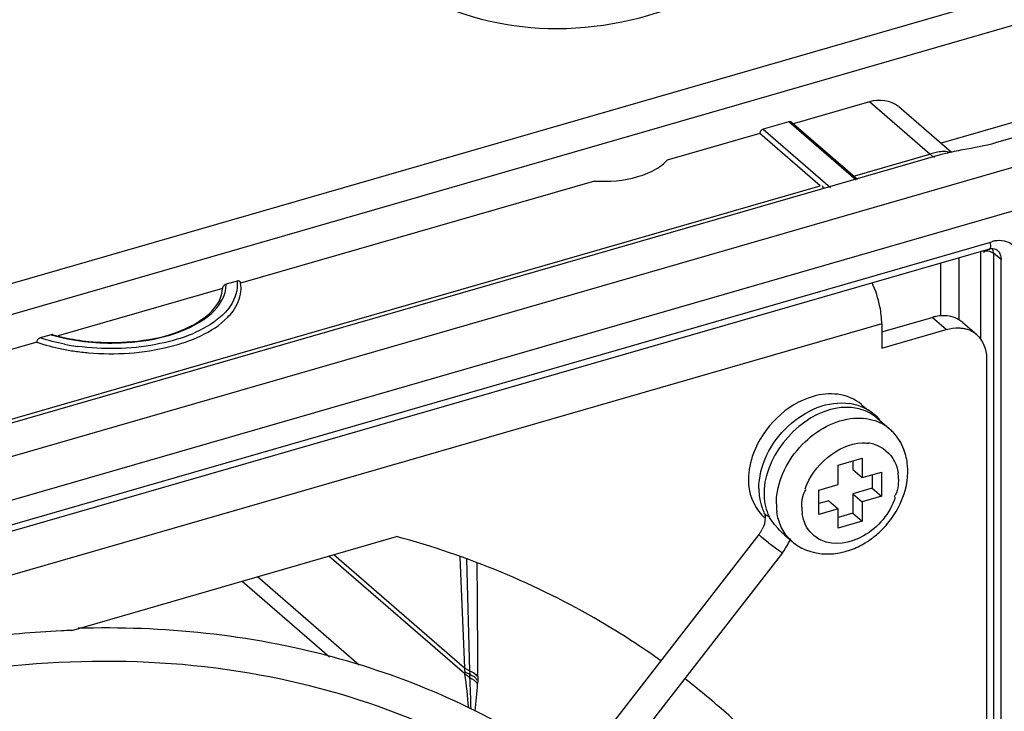
# Model space of a CAD drawing. Units: millimetres. Extents: x 0 to 594, y 0 to 420.
# Drawn here: x 542 to 548, y 94 to 98 of the extents above; entities that cross this region are included whole.
import ezdxf

# ---------------------------------------------------------------- set-up
doc = ezdxf.new("R2010")
doc.units = ezdxf.units.MM
doc.header["$LTSCALE"] = 32.67
doc.layers.get('0').update_dxf_attribs({"linetype": 'CONTINUOUS'})

msp = doc.modelspace()

# ---------------------------------------------------------------- linework, layer by layer
at = {"color": 7, "linetype": 'CONTINUOUS'}
for p, q in [((531.5681, 93.4239), (548.4526, 98.298)), ((531.5637, 93.2555), (548.3931, 98.1137)), ((548.583, 97.6459), (547.4493, 97.3187)), ((548.5847, 97.5641), (547.7419, 97.3208)), ((547.0647, 97.5421), (546.6489, 97.4221)), ((547.3892, 97.2611), (547.0647, 97.5421)), ((547.2218, 97.5157), (547.5048, 97.2707)), ((531.5434, 92.4878), (548.7074, 97.4426)), ((546.4846, 97.3898), (546.4822, 97.3875)), ((546.4872, 97.3917), (546.4846, 97.3898)), ((546.49, 97.3932), (546.4872, 97.3917)), ((546.4931, 97.3944), (546.49, 97.3932)), ((546.6316, 97.4344), (546.4931, 97.3944)), ((546.4931, 97.3944), (546.8549, 97.081)), ((546.635, 97.435), (546.6316, 97.4344)), ((546.9935, 97.121), (546.6316, 97.4344)), ((546.638, 97.435), (546.635, 97.435)), ((546.6407, 97.4345), (546.638, 97.435)), ((546.6431, 97.4334), (546.6407, 97.4345)), ((546.6447, 97.4322), (546.6431, 97.4334)), ((547.0004, 97.1242), (546.6447, 97.4322)), ((546.4757, 97.3721), (545.9777, 97.2283)), ((546.4762, 97.3756), (546.4757, 97.3721)), ((546.8002, 97.0911), (546.4757, 97.3721)), ((546.4771, 97.3789), (546.4762, 97.3756)), ((546.4783, 97.382), (546.4771, 97.3789)), ((546.4801, 97.3848), (546.4783, 97.382)), ((546.4822, 97.3875), (546.4801, 97.3848)), ((547.4451, 97.256), (535.0088, 93.666)), ((546.9734, 97.1411), (547.3892, 97.2611)), ((531.536, 92.2511), (548.7719, 97.2267)), ((535.5419, 93.8411), (546.8002, 97.0911)), ((545.5882, 97.1159), (543.6862, 96.5668)), ((535.0717, 93.1385), (547.7215, 96.7901)), ((547.7154, 96.7529), (547.7267, 96.7538)), ((547.7267, 96.7538), (547.7361, 96.7528)), ((535.055, 93.0989), (547.7048, 96.7506)), ((547.5456, 96.7046), (547.5456, 96.3712)), ((547.6624, 96.2672), (547.6624, 96.7373)), ((547.7048, 96.7506), (547.7154, 96.7529)), ((547.7715, 96.6944), (547.7306, 96.7278)), ((547.7306, 96.7278), (547.7306, 84.2439)), ((547.7361, 96.7528), (547.7434, 96.7505)), ((547.7434, 96.7505), (547.7489, 96.7471)), ((547.7484, 96.7475), (547.7488, 96.7472)), ((547.7703, 96.7098), (547.7715, 96.6953)), ((547.4486, 96.392), (547.4486, 96.6766)), ((547.7715, 84.2105), (547.7715, 96.6944)), ((543.5889, 96.542), (543.5884, 96.5386)), ((543.5898, 96.5453), (543.5889, 96.542)), ((543.5913, 96.5484), (543.5898, 96.5453)), ((543.5933, 96.5513), (543.5913, 96.5484)), ((543.5958, 96.5541), (543.5933, 96.5513)), ((543.5985, 96.5566), (543.5958, 96.5541)), ((543.6015, 96.5586), (543.5985, 96.5566)), ((543.6048, 96.5603), (543.6015, 96.5586)), ((543.6083, 96.5617), (543.6048, 96.5603)), ((543.6669, 96.5786), (543.6083, 96.5617)), ((543.6705, 96.5793), (543.6669, 96.5786)), ((543.6738, 96.5794), (543.6705, 96.5793)), ((543.6767, 96.579), (543.6738, 96.5794)), ((543.6794, 96.5781), (543.6767, 96.579)), ((543.6817, 96.5767), (543.6794, 96.5781)), ((543.6835, 96.5748), (543.6817, 96.5767)), ((543.6849, 96.5726), (543.6835, 96.5748)), ((543.6857, 96.5699), (543.6849, 96.5726)), ((543.6862, 96.5668), (543.6857, 96.5699)), ((543.5884, 96.5386), (542.7058, 96.2838)), ((547.1306, 96.3054), (547.402, 96.3838)), ((547.477, 96.3188), (547.402, 96.3838)), ((547.1306, 96.3487), (535.6125, 93.0237)), ((547.1306, 96.3487), (547.1306, 96.2188)), ((547.5657, 96.3563), (547.6407, 96.2913)), ((542.6685, 96.2904), (542.6099, 96.2735)), ((542.6722, 96.2911), (542.6685, 96.2904)), ((542.6755, 96.2913), (542.6722, 96.2911)), ((542.6785, 96.2909), (542.6755, 96.2913)), ((542.6796, 96.2907), (542.6785, 96.2909)), ((547.1306, 96.2188), (547.477, 96.3188)), ((542.5907, 96.2506), (541.818, 96.0275)), ((542.5912, 96.2541), (542.5907, 96.2506)), ((542.5921, 96.2574), (542.5912, 96.2541)), ((542.5935, 96.2604), (542.5921, 96.2574)), ((542.5955, 96.2634), (542.5935, 96.2604)), ((542.5979, 96.2662), (542.5955, 96.2634)), ((542.6005, 96.2686), (542.5979, 96.2662)), ((542.6034, 96.2706), (542.6005, 96.2686)), ((542.6065, 96.2722), (542.6034, 96.2706)), ((542.6099, 96.2735), (542.6065, 96.2722)), ((547.6936, 96.1648), (547.6936, 85.5993)), ((547.0227, 95.9148), (547.0556, 95.8863)), ((547.1066, 95.8421), (547.1727, 95.7849)), ((546.8959, 95.5893), (547.0258, 95.6268)), ((546.9758, 95.6124), (546.9758, 95.5662)), ((547.0258, 95.6268), (547.0258, 95.5229)), ((546.8959, 95.4854), (546.8959, 95.5893)), ((546.9758, 95.5662), (547.0258, 95.5229)), ((547.0258, 95.5229), (547.1297, 95.5529)), ((547.0797, 95.5384), (547.0797, 95.4663)), ((547.1297, 95.5529), (547.1297, 95.423)), ((546.792, 95.4554), (546.8959, 95.4854)), ((547.2207, 95.5142), (547.2196, 95.4819)), ((546.792, 95.3255), (546.792, 95.4554)), ((547.0797, 95.4663), (546.9758, 95.4363)), ((546.9758, 95.4363), (547.0258, 95.393)), ((546.9758, 95.4363), (546.9758, 95.3324)), ((547.0797, 95.4663), (547.1297, 95.423)), ((546.8459, 95.3988), (546.792, 95.3832)), ((546.8459, 95.3988), (546.8959, 95.3555)), ((547.1297, 95.423), (547.0258, 95.393)), ((547.0258, 95.393), (547.0258, 95.2891)), ((546.4995, 95.3329), (546.4987, 95.3343)), ((546.5005, 95.3311), (546.4995, 95.3329)), ((546.5016, 95.3295), (546.5005, 95.3311)), ((546.5028, 95.3279), (546.5016, 95.3295)), ((546.5041, 95.3263), (546.5028, 95.3279)), ((546.5055, 95.3249), (546.5041, 95.3263)), ((546.8959, 95.3555), (546.792, 95.3255)), ((546.8959, 95.2516), (546.8959, 95.3555)), ((546.9758, 95.3324), (546.8959, 95.3093)), ((546.9758, 95.3324), (547.0258, 95.2891)), ((546.499, 95.31), (546.5042, 95.3055)), ((546.5038, 95.3157), (546.5043, 95.3056)), ((546.5071, 95.3235), (546.5055, 95.3249)), ((546.5087, 95.3221), (546.5071, 95.3235)), ((546.5104, 95.3209), (546.5087, 95.3221)), ((546.5122, 95.3197), (546.5104, 95.3209)), ((546.5141, 95.3186), (546.5122, 95.3197)), ((546.5161, 95.3175), (546.5141, 95.3186)), ((546.5182, 95.3166), (546.5161, 95.3175)), ((546.5204, 95.3157), (546.5182, 95.3166)), ((546.5227, 95.3149), (546.5204, 95.3157)), ((546.525, 95.3142), (546.5227, 95.3149)), ((546.5556, 95.2703), (546.5382, 95.2924)), ((547.0258, 95.2891), (546.8959, 95.2516)), ((546.5729, 95.2507), (546.5556, 95.2703)), ((542.7787, 94.7027), (544.5242, 95.2066)), ((546.4704, 95.2177), (545.4383, 93.8877)), ((546.5219, 95.1731), (546.4846, 95.2035)), ((546.6084, 95.2152), (546.649, 95.1801)), ((546.5968, 95.1197), (541.9396, 89.118)), ((546.5736, 95.1341), (546.5328, 95.1646)), ((544.8915, 94.4685), (544.1605, 95.1016)), ((544.1871, 95.1093), (544.8885, 94.5019)), ((544.8648, 95.0984), (544.8885, 94.5019)), ((544.8999, 95.0852), (544.9166, 94.4848)), ((543.6947, 94.9672), (544.1637, 94.561)), ((544.3239, 94.516), (543.776, 94.9906)), ((544.8885, 94.5018), (544.8887, 94.4995)), ((544.8911, 94.4997), (544.8886, 94.5018)), ((544.8887, 94.4995), (544.8888, 94.4972)), ((544.8888, 94.4972), (544.8889, 94.4949)), ((544.8889, 94.4949), (544.889, 94.4926)), ((544.889, 94.4926), (544.8892, 94.4903)), ((544.8892, 94.4903), (544.8894, 94.488)), ((544.8894, 94.488), (544.8896, 94.4857)), ((544.8896, 94.4857), (544.8898, 94.4834)), ((544.8924, 94.4792), (544.89, 94.481)), ((544.89, 94.481), (544.8901, 94.4797)), ((544.8901, 94.4797), (544.8903, 94.4783)), ((544.8937, 94.4976), (544.8911, 94.4997)), ((544.895, 94.4775), (544.8924, 94.4792)), ((544.8965, 94.4956), (544.8937, 94.4976)), ((544.8995, 94.4936), (544.8965, 94.4956)), ((544.9026, 94.4918), (544.8995, 94.4936)), ((544.9059, 94.4899), (544.9026, 94.4918)), ((544.9093, 94.4882), (544.9059, 94.4899)), ((544.9129, 94.4865), (544.9093, 94.4882)), ((544.9166, 94.4848), (544.9129, 94.4865)), ((544.9165, 94.4849), (544.9171, 94.467)), ((544.8903, 94.4783), (544.8904, 94.4769)), ((544.8904, 94.4769), (544.8906, 94.4755)), ((544.8906, 94.4755), (544.8908, 94.4741)), ((544.8909, 94.4727), (544.8911, 94.4713)), ((544.8913, 94.4699), (544.8915, 94.4685)), ((544.8939, 94.4662), (544.8915, 94.4685)), ((544.8964, 94.4639), (544.8939, 94.4662)), ((544.8978, 94.4758), (544.895, 94.4775)), ((544.8991, 94.4617), (544.8964, 94.4639)), ((544.9006, 94.4741), (544.8978, 94.4758)), ((544.9019, 94.4596), (544.8991, 94.4617)), ((544.9037, 94.4726), (544.9006, 94.4741)), ((544.9049, 94.4576), (544.9019, 94.4596)), ((544.9068, 94.4711), (544.9037, 94.4726)), ((544.9079, 94.4556), (544.9049, 94.4576)), ((544.9101, 94.4696), (544.9068, 94.4711)), ((544.9111, 94.4537), (544.9079, 94.4556)), ((544.9135, 94.4683), (544.9101, 94.4696)), ((544.9144, 94.4519), (544.9111, 94.4537)), ((544.9171, 94.467), (544.9135, 94.4683)), ((544.9178, 94.4502), (544.9144, 94.4519)), ((544.9178, 94.4502), (544.9171, 94.467)), ((544.961, 94.4352), (544.9596, 94.4156)), ((544.9612, 94.4568), (544.961, 94.4352))]:
    msp.add_line(p, q, dxfattribs=at)
for centre, radius, start, end in [((547.5322, 96.7664), 0.515, 104.7157, 106.1263), ((547.6738, 96.4613), 0.827, 104.0408, 106.0531), ((545.7742, 97.4273), 0.2858, 301.1711, 305.2268), ((547.7664, 96.6349), 0.1616, 99.7549, 106.1354), ((543.5132, 96.5388), 0.1752, 354.658, 9.2006), ((547.4675, 96.1573), 0.2357, 101.7121, 106.1216), ((547.4725, 96.2502), 0.1414, 48.7038, 58.8351), ((542.9418, 97.1845), 0.9315, 253.652, 257.2827), ((547.543, 96.1742), 0.1528, 64.3365, 73.8012), ((542.9687, 97.303), 1.053, 257.271, 260.926), ((542.9726, 97.4253), 1.2085, 258.8993, 262.1594), ((542.9816, 97.3816), 1.1327, 260.9095, 264.4079), ((542.9705, 97.424), 1.2343, 258.5428, 261.8605), ((542.9819, 97.5038), 1.3149, 261.8615, 265.0709), ((546.912, 95.6282), 0.2963, 75.0869, 80.9472), ((546.9167, 95.6452), 0.2787, 66.8506, 75.109), ((546.9447, 95.6357), 0.2643, 73.6951, 82.6425), ((546.9201, 95.6537), 0.2695, 59.7598, 66.8026), ((547.0213, 95.608), 0.2329, 58.9043, 64.4708), ((547.0257, 95.6151), 0.2246, 49.1009, 58.9143), ((546.9968, 95.5818), 0.2687, 43.3959, 49.1002), ((547.0353, 95.5087), 0.2008, 74.8672, 83.713), ((546.9777, 95.5144), 0.2429, 359.9435, 8.2543), ((546.8982, 95.5579), 0.3725, 352.7765, 359.9329), ((546.9206, 95.5576), 0.3501, 359.981, 5.0136), ((546.8101, 95.4638), 0.3396, 179.9929, 182.5268), ((546.7856, 95.4623), 0.3151, 182.4568, 190.4416), ((546.8491, 95.4396), 0.3508, 176.3714, 179.9771), ((546.763, 95.4585), 0.2922, 190.5114, 193.3078), ((546.7527, 95.4561), 0.2816, 193.3076, 196.1877), ((546.8897, 95.3822), 0.3253, 179.9507, 187.6509), ((547.1055, 95.4868), 0.114, 323.6132, 328.98), ((546.7407, 95.4525), 0.269, 196.1728, 201.376), ((546.7286, 95.4478), 0.256, 201.3864, 205.3142), ((546.7554, 95.4232), 0.2549, 202.1924, 205.3194), ((546.944, 95.3639), 0.2429, 179.9435, 188.2543), ((546.7905, 95.5889), 0.4856, 326.2298, 332.461), ((546.6465, 95.4803), 0.2253, 224.8034, 229.1803), ((546.7796, 95.5964), 0.4988, 313.9818, 326.2148), ((546.3264, 95.3295), 0.1823, 322.2026, 327.7177), ((546.3299, 95.3273), 0.1781, 327.6883, 333.2007), ((546.7818, 95.594), 0.4955, 309.1294, 313.9848), ((547.5951, 96.5338), 1.7331, 231.7364, 232.1938), ((546.3341, 95.3248), 0.3332, 328.2155, 337.2724), ((546.7964, 95.3503), 0.2252, 225.4957, 229.0864), ((546.8246, 95.383), 0.2683, 229.131, 238.0453), ((546.7958, 95.5761), 0.4728, 301.4311, 308.0473), ((546.7866, 95.5882), 0.488, 308.0161, 309.1211), ((546.3272, 95.3288), 0.3412, 322.195, 328.2571), ((546.8294, 95.3907), 0.2774, 238.0448, 246.8426), ((263.1484, 92.8827), 281.8172, 0.320022, 0.443408), ((542.9841, 89.396), 5.3107, 92.217, 92.8115), ((542.9603, 89.4788), 5.2368, 90.7089, 91.6043), ((540.104, 93.8427), 4.8282, 5.2754, 7.4473), ((538.2114, 94.1042), 6.7154, 1.49986, 2.95348), ((543.5044, 91.1302), 4.192, 48.5016, 52.2247), ((512.2717, 97.3536), 32.8197, 354.60633, 354.86407)]:
    msp.add_arc(centre, radius, start, end, dxfattribs=at)
for points, knots in [([(544.6346, 98.1234), (544.8463, 98.0047), (545.3605, 97.8752), (546.1556, 98.0498), (546.8745, 98.5276), (547.2383, 98.9993), (547.3801, 99.2609)], [0, 0, 0, 0, 0.222731, 0.464366, 0.726878, 1, 1, 1, 1]), ([(547.3892, 97.2611), (547.3933, 97.2576), (547.4011, 97.2511), (547.41, 97.2457), (547.4145, 97.2441)], [0, 0, 0, 0, 0.530119, 1, 1, 1, 1]), ([(547.4984, 97.2693), (547.4769, 97.2766), (547.4424, 97.2743), (547.411, 97.267), (547.4014, 97.2645)], [0, 0, 0, 0, 0.696981, 1, 1, 1, 1]), ([(546.8264, 97.0763), (546.8232, 97.0767), (546.8158, 97.0793), (546.8133, 97.0868), (546.8128, 97.0906)], [0, 0, 0, 0, 0.463517, 1, 1, 1, 1]), ([(547.7054, 96.7477), (547.7098, 96.7476), (547.7225, 96.7606), (547.7149, 96.7758), (547.7119, 96.7852)], [0, 0, 0, 0, 0.303953, 1, 1, 1, 1]), ([(547.7306, 96.7269), (547.7306, 96.7315), (547.7297, 96.7407), (547.7273, 96.7496), (547.7257, 96.7538)], [0, 0, 0, 0, 0.509817, 1, 1, 1, 1]), ([(547.873, 96.6824), (547.873, 96.7149), (547.8468, 96.7871), (547.7712, 96.7997), (547.739, 96.7942)], [0, 0, 0, 0, 0.498304, 1, 1, 1, 1]), ([(547.7489, 96.7472), (547.7545, 96.7427), (547.7642, 96.7313), (547.769, 96.7171), (547.7703, 96.7098)], [0, 0, 0, 0, 0.488145, 1, 1, 1, 1]), ([(543.465, 96.3577), (543.4871, 96.371), (543.5564, 96.4183), (543.6105, 96.5024), (543.6083, 96.5617)], [0, 0, 0, 0, 0.303084, 1, 1, 1, 1]), ([(543.6669, 96.5786), (543.673, 96.5327), (543.651, 96.4638), (543.6084, 96.4156), (543.5955, 96.4027)], [0, 0, 0, 0, 0.717238, 1, 1, 1, 1]), ([(543.4875, 96.3792), (543.5032, 96.3906), (543.5522, 96.4309), (543.5884, 96.4939), (543.5884, 96.5386)], [0, 0, 0, 0, 0.302804, 1, 1, 1, 1]), ([(542.869, 96.1938), (543.0142, 96.1812), (543.2768, 96.1978), (543.534, 96.3008), (543.6156, 96.3831)], [0, 0, 0, 0, 0.5571, 1, 1, 1, 1]), ([(543.5598, 96.3716), (543.4663, 96.2992), (543.2093, 96.2143), (542.9475, 96.2089), (542.8078, 96.2282)], [0, 0, 0, 0, 0.4562, 1, 1, 1, 1]), ([(542.8441, 96.2545), (542.9008, 96.2477), (543.1113, 96.2384), (543.3326, 96.2781), (543.465, 96.3577)], [0, 0, 0, 0, 0.269712, 1, 1, 1, 1]), ([(542.8712, 96.2543), (542.9297, 96.2486), (543.1397, 96.2445), (543.3639, 96.2892), (543.4875, 96.3792)], [0, 0, 0, 0, 0.277351, 1, 1, 1, 1]), ([(547.5458, 96.3275), (547.5526, 96.3271), (547.5661, 96.3258), (547.5793, 96.3228), (547.5856, 96.321)], [0, 0, 0, 0, 0.506927, 1, 1, 1, 1]), ([(547.6092, 96.312), (547.6149, 96.3092), (547.6258, 96.3031), (547.6358, 96.2955), (547.6406, 96.2914)], [0, 0, 0, 0, 0.501958, 1, 1, 1, 1]), ([(546.8945, 95.9705), (546.8506, 95.9762), (546.6552, 95.9557), (546.493, 95.7923), (546.4414, 95.6541)], [0, 0, 0, 0, 0.230895, 1, 1, 1, 1]), ([(546.4705, 95.4638), (546.4705, 95.5877), (546.59, 95.8271), (546.843, 95.9394), (546.9587, 95.9208)], [0, 0, 0, 0, 0.514084, 1, 1, 1, 1]), ([(546.5674, 95.4286), (546.5811, 95.5356), (546.6907, 95.735), (546.8973, 95.8408), (547.0005, 95.843)], [0, 0, 0, 0, 0.511125, 1, 1, 1, 1]), ([(547.0253, 95.7095), (547.0306, 95.7096), (547.0413, 95.7096), (547.052, 95.7088), (547.0573, 95.7083)], [0, 0, 0, 0, 0.504642, 1, 1, 1, 1]), ([(547.2031, 95.4154), (547.1739, 95.3313), (547.0642, 95.1908), (546.8745, 95.1545), (546.8052, 95.1863)], [0, 0, 0, 0, 0.538646, 1, 1, 1, 1]), ([(546.4987, 95.3343), (546.5, 95.3317), (546.5022, 95.3255), (546.5034, 95.3192), (546.5038, 95.3157)], [0, 0, 0, 0, 0.455612, 1, 1, 1, 1]), ([(546.5382, 95.2924), (546.5356, 95.2961), (546.5309, 95.3031), (546.5267, 95.3106), (546.525, 95.3142)], [0, 0, 0, 0, 0.526566, 1, 1, 1, 1]), ([(545.9439, 94.5393), (545.8386, 94.6147), (545.3982, 94.9003), (544.9054, 95.1032), (544.5242, 95.2066)], [0, 0, 0, 0, 0.246961, 1, 1, 1, 1]), ([(546.4846, 95.2035), (546.481, 95.2067), (546.4779, 95.211), (546.4701, 95.2157), (546.4708, 95.2175)], [0, 0, 0, 0, 0.72318, 1, 1, 1, 1]), ([(546.7203, 95.1357), (546.7947, 95.1038), (546.9188, 95.1085), (547.0174, 95.1574), (547.0423, 95.1727)], [0, 0, 0, 0, 0.734553, 1, 1, 1, 1]), ([(546.5964, 95.1199), (546.5957, 95.1178), (546.5841, 95.1289), (546.579, 95.1302), (546.5736, 95.1341)], [0, 0, 0, 0, 0.252484, 1, 1, 1, 1]), ([(542.7237, 94.7003), (542.573, 94.6929), (541.9518, 94.6361), (541.3414, 94.478), (540.8983, 94.3138)], [0, 0, 0, 0, 0.241964, 1, 1, 1, 1]), ([(545.4426, 93.9773), (545.0853, 94.2265), (544.2575, 94.6129), (543.3547, 94.7208), (542.8955, 94.7151)], [0, 0, 0, 0, 0.486835, 1, 1, 1, 1]), ([(545.3535, 93.82), (544.8774, 94.1553), (543.6932, 94.6136), (542.4416, 94.5446), (541.8167, 94.4109)], [0, 0, 0, 0, 0.476783, 1, 1, 1, 1])]:
    msp.add_open_spline(points, degree=3, knots=knots, dxfattribs=at)
for points in [[(547.2216, 97.5159), (547.1815, 97.5506), (547.1157, 97.5568), (547.0647, 97.5421)], [(547.5663, 97.2833), (547.5351, 97.2775), (547.5039, 97.2713), (547.4731, 97.2636)], [(547.7419, 97.3208), (547.6844, 97.3042), (547.6251, 97.2942), (547.5663, 97.2833)], [(545.8204, 97.1397), (545.8558, 97.1499), (545.8906, 97.1636), (545.9221, 97.1827)], [(545.9391, 97.1938), (545.9532, 97.2038), (545.9664, 97.2152), (545.9777, 97.2283)], [(545.5882, 97.1159), (545.6658, 97.1112), (545.7456, 97.1181), (545.8204, 97.1397)], [(547.7306, 96.7269), (547.717, 96.738), (547.6889, 96.7463), (547.6782, 96.7323)], [(547.121, 96.4406), (547.1121, 96.4851), (547.0979, 96.5289), (547.0784, 96.5699)], [(543.6455, 96.4179), (543.6677, 96.4482), (543.6841, 96.485), (543.6876, 96.5224)], [(547.1306, 96.3487), (547.1306, 96.3795), (547.127, 96.4104), (547.121, 96.4406)], [(543.5955, 96.4027), (543.5843, 96.3916), (543.5723, 96.3813), (543.5598, 96.3716)], [(543.6156, 96.3831), (543.6263, 96.394), (543.6364, 96.4056), (543.6455, 96.4179)], [(547.5027, 96.388), (547.4757, 96.3944), (547.4467, 96.3937), (547.4197, 96.3881)], [(547.5456, 96.3708), (547.5324, 96.3788), (547.5177, 96.3845), (547.5027, 96.388)], [(542.6685, 96.2904), (542.7257, 96.2732), (542.7848, 96.2616), (542.8441, 96.2545)], [(547.477, 96.3188), (547.4992, 96.3252), (547.5227, 96.3285), (547.5458, 96.3275)], [(547.6406, 96.2914), (547.6752, 96.2615), (547.6936, 96.2106), (547.6936, 96.1648)], [(542.5907, 96.2506), (542.6346, 96.2354), (542.6798, 96.2235), (542.7254, 96.2143)], [(542.7399, 96.2395), (542.696, 96.2481), (542.6524, 96.2592), (542.6099, 96.2735)], [(547.0225, 95.915), (546.9873, 95.9454), (546.9406, 95.9646), (546.8945, 95.9705)], [(546.8913, 95.8964), (546.6984, 95.867), (546.5113, 95.6565), (546.4991, 95.4618)], [(546.9786, 95.8979), (546.9497, 95.9016), (546.9201, 95.9008), (546.8913, 95.8964)], [(547.1066, 95.8421), (547.0815, 95.8638), (547.0508, 95.88), (547.0189, 95.8894)], [(547.1201, 95.8342), (547.1016, 95.8548), (547.0797, 95.8726), (547.0558, 95.8866)], [(547.0005, 95.843), (547.0417, 95.8438), (547.0845, 95.8359), (547.1217, 95.8182)], [(547.2499, 95.6737), (547.2369, 95.7077), (547.2171, 95.7399), (547.192, 95.7664)], [(546.7186, 95.463), (546.7617, 95.5869), (546.8942, 95.7051), (547.0253, 95.7095)], [(547.0877, 95.7025), (547.1345, 95.6898), (547.1788, 95.6535), (547.1999, 95.6099)], [(546.4414, 95.6541), (546.4246, 95.609), (546.4144, 95.5605), (546.4144, 95.5124)], [(547.2693, 95.5882), (547.2668, 95.6173), (547.2603, 95.6464), (547.2499, 95.6737)], [(547.1999, 95.6099), (547.2091, 95.5909), (547.2151, 95.5701), (547.2181, 95.5493)], [(546.4144, 95.5124), (546.4144, 95.4444), (546.4387, 95.3698), (546.4867, 95.3215)], [(547.221, 95.3644), (547.2447, 95.4099), (547.2613, 95.4602), (547.2677, 95.5111)], [(546.4984, 95.4397), (546.4984, 95.4015), (546.5049, 95.3624), (546.5194, 95.327)], [(546.701, 95.3642), (546.701, 95.3968), (546.7051, 95.4329), (546.7244, 95.4592)], [(547.2196, 95.4819), (547.218, 95.4632), (547.2129, 95.4441), (547.2032, 95.428)], [(546.5644, 95.3825), (546.5644, 95.3979), (546.5655, 95.4133), (546.5674, 95.4286)], [(546.5907, 95.2578), (546.5788, 95.2833), (546.5711, 95.311), (546.5673, 95.3389)], [(546.7218, 95.2685), (546.7126, 95.2875), (546.7066, 95.3082), (546.7036, 95.3291)], [(546.5043, 95.3056), (546.5042, 95.2854), (546.498, 95.265), (546.4889, 95.247)], [(546.6087, 95.215), (546.5959, 95.226), (546.5842, 95.2383), (546.5729, 95.2507)], [(546.6386, 95.1897), (546.6188, 95.2091), (546.6024, 95.2327), (546.5907, 95.2578)], [(546.8052, 95.1863), (546.7697, 95.2025), (546.7388, 95.2333), (546.7218, 95.2685)], [(544.9165, 94.4849), (544.9313, 94.4783), (544.9511, 94.4718), (544.9557, 94.4563)], [(544.9171, 94.467), (544.9319, 94.4593), (544.9513, 94.451), (544.9556, 94.4348)], [(544.9178, 94.4502), (544.9333, 94.4408), (544.9478, 94.4293), (544.9596, 94.4156)], [(547.023, 93.4113), (546.8159, 93.7276), (546.5651, 94.0194), (546.282, 94.2699)]]:
    msp.add_open_spline(points, degree=3, dxfattribs=at)

doc.saveas('drawing.dxf')
